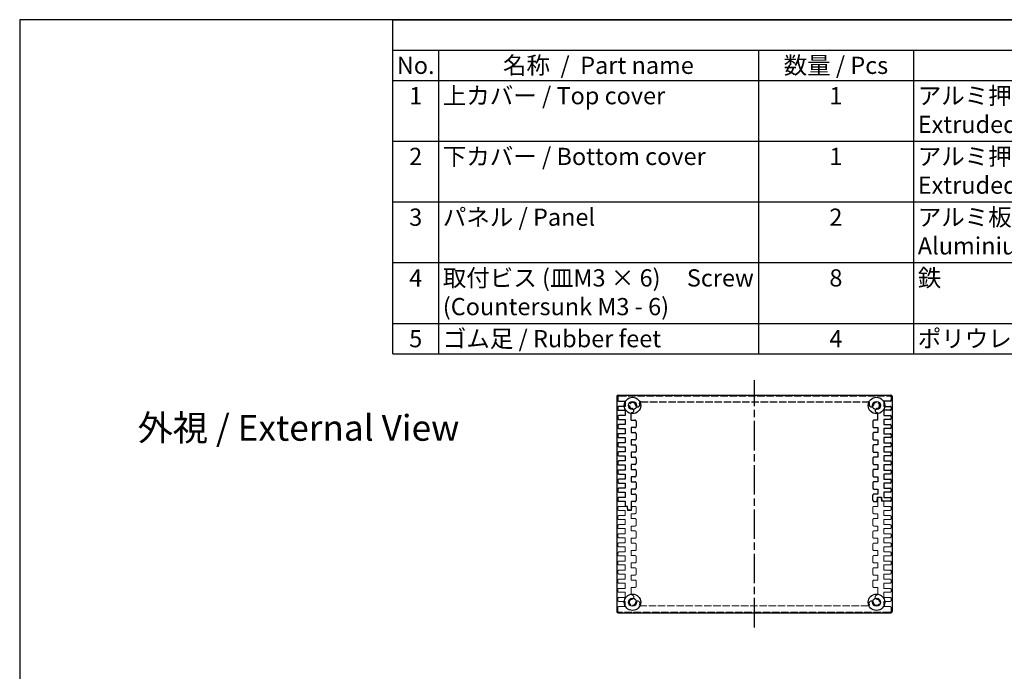
# Model space of a CAD drawing. Units: millimetres. Extents: x 0 to 2438, y 0 to 560.
# Drawn here: x 0 to 400, y 295 to 560 of the extents above; entities that cross this region are included whole.
import ezdxf

# ---------------------------------------------------------------- set-up
doc = ezdxf.new("R2010")
doc.units = ezdxf.units.MM
doc.linetypes.add('AM_ISO02W050x2', pattern=[3.75, 3, -0.75])
doc.linetypes.add('AM_ISO08W050', pattern=[18, 12, -1.5, 3, -1.5])
for name, color, linetype, lineweight in [('AM_5', 3, 'Continuous', 25), ('AM_7', 4, 'AM_ISO08W050', 25), ('上ｶﾊﾞｰ0', 7, 'AM_ISO02W050x2', 13), ('下カバー0', 2, 'AM_ISO02W050x2', 25), ('ﾊﾟﾈﾙ', 5, 'Continuous', 25)]:
    doc.layers.add(name, color=color, linetype=linetype, lineweight=lineweight)
doc.styles.add('ACISOTS', font='isocp.shx', dxfattribs={"height": 1, "bigfont": 'extfont.shx'})
doc.styles.get("Standard").update_dxf_attribs({"font": 'ISOCP.SHX', "bigfont": 'EXTFONT.SHX'})

# ---------------------------------------------------------------- blocks, each defined once
blk = doc.blocks.new('TK-A3')
blk.add_lwpolyline([(0, 0), (403, 0), (403, 280), (0, 280)], close=True)
blk = doc.blocks.new('*S27')
at = {"color": 1}
for p, q in [((151.79, 560), (806, 560)), ((151.79, 547.65), (806, 547.65)), ((170.25, 547.65), (170.25, 535.3)), ((300.38, 547.65), (300.38, 535.3)), ((363.38, 547.65), (363.38, 535.3)), ((151.79, 535.3), (806, 535.3)), ((170.25, 535.3), (170.25, 510.6)), ((300.38, 535.3), (300.38, 510.6)), ((363.38, 535.3), (363.38, 510.6)), ((151.79, 510.6), (806, 510.6)), ((170.25, 510.6), (170.25, 485.9)), ((300.38, 510.6), (300.38, 485.9)), ((363.38, 510.6), (363.38, 485.9)), ((151.79, 485.9), (806, 485.9)), ((170.25, 485.9), (170.25, 461.2)), ((300.38, 485.9), (300.38, 461.2)), ((363.38, 485.9), (363.38, 461.2)), ((151.79, 461.2), (806, 461.2)), ((170.25, 461.2), (170.25, 436.5)), ((300.38, 461.2), (300.38, 436.5)), ((363.38, 461.2), (363.38, 436.5)), ((151.79, 436.5), (806, 436.5)), ((170.25, 436.5), (170.25, 424.15)), ((300.38, 436.5), (300.38, 424.15)), ((363.38, 436.5), (363.38, 424.15))]:
    blk.add_line(p, q, dxfattribs=at)
at = {"color": 7}
for p, q in [((151.79, 424.15), (151.79, 560)), ((151.79, 560), (806, 560)), ((151.79, 424.15), (806, 424.15))]:
    blk.add_line(p, q, dxfattribs=at)
at = {"color": 2, "char_height": 7, "style": 'ACISOTS'}
for s, insert, width, attachment_point in [('No.', (161.02, 544.95), 14.8629, 2), ('名称  /  Part name', (235.31, 544.95), 126.5319, 2), ('数量 / Pcs', (331.88, 544.95), 59.3991, 2), ('1', (161.02, 532.6), 14.8629, 2), ('上カバー / Top cover', (172.05, 532.6), 126.5319, 1), ('1', (331.88, 532.6), 59.3991, 2), ('アルミ押出材 A6063S-T5                    Extruded aluminium A6063S-T5', (365.18, 532.6), 141.2685, 1), ('下カバー / Bottom cover', (172.05, 507.9), 126.5319, 1), ('アルミ押出材 A6063S-T5                    Extruded aluminium A6063S-T5', (365.18, 507.9), 141.2685, 1), ('2', (161.02, 507.9), 14.8629, 2), ('1', (331.88, 507.9), 59.3991, 2), ('3', (161.02, 483.2), 14.8629, 2), ('パネル / Panel', (172.05, 483.2), 126.5319, 1), ('2', (331.88, 483.2), 59.3991, 2), ('アルミ板 A1050P t=2.0                Aluminium A1050P t=2.0', (365.18, 483.2), 141.2685, 1), ('4', (161.02, 458.5), 14.8629, 2), ('取付ビス (皿M3 × 6)     Screw (Countersunk M3 - 6)', (172.05, 458.5), 126.5319, 1), ('8', (331.88, 458.5), 59.3991, 2), ('鉄\u3000\u3000          \u3000       \u3000\u3000Steel', (365.18, 458.5), 141.2685, 1), ('5', (161.02, 433.8), 14.8629, 2), ('ゴム足 / Rubber feet', (172.05, 433.8), 126.5319, 1), ('4', (331.88, 433.8), 59.3991, 2), ('ポリウレタン / Polyurethane', (365.18, 433.8), 141.2685, 1)]:
    blk.add_mtext(s, dxfattribs=dict(at, insert=insert, width=width, attachment_point=attachment_point))

msp = doc.modelspace()

# ---------------------------------------------------------------- linework, layer by layer
at = {"layer": 'AM_7'}
msp.add_line((298.78, 312.865), (298.78, 413.365), dxfattribs=at)
at = {"layer": '上ｶﾊﾞｰ0'}
for p, q in [((348.88, 364.165), (348.98, 365.715)), ((348.98, 365.715), (350.28, 365.715)), ((350.28, 365.715), (350.38, 364.165)), ((243.18, 360.965), (243.18, 361.565)), ((243.68, 362.065), (246.98, 362.065)), ((246.18, 360.465), (243.68, 360.465)), ((246.18, 358.365), (246.18, 360.465)), ((247.08, 360.415), (246.98, 362.065)), ((248.78, 360.415), (247.08, 360.415)), ((248.88, 362.115), (248.78, 360.415)), ((250.18, 362.115), (248.88, 362.115)), ((250.68, 361.615), (250.68, 359.615)), ((346.88, 359.615), (346.88, 361.615)), ((347.38, 362.115), (348.88, 362.115)), ((348.88, 363.815), (348.88, 364.165)), ((348.88, 362.115), (348.88, 364.115)), ((350.38, 364.165), (351.38, 364.165)), ((351.38, 362.065), (351.38, 364.165)), ((353.88, 362.065), (351.38, 362.065)), ((351.38, 360.465), (353.88, 360.465)), ((351.38, 358.365), (351.38, 360.465)), ((354.38, 360.965), (354.38, 361.565)), ((243.18, 357.265), (243.18, 357.865)), ((243.68, 358.365), (246.18, 358.365)), ((246.18, 356.765), (243.68, 356.765)), ((246.18, 354.665), (246.18, 356.765)), ((248.68, 359.115), (250.18, 359.115)), ((248.68, 357.115), (248.68, 359.115)), ((250.18, 357.115), (248.68, 357.115)), ((250.68, 354.615), (250.68, 356.615)), ((346.88, 354.615), (346.88, 356.615)), ((348.88, 359.115), (347.38, 359.115)), ((347.38, 357.115), (348.88, 357.115)), ((348.88, 357.115), (348.88, 359.115)), ((353.88, 358.365), (351.38, 358.365)), ((351.38, 354.665), (351.38, 356.765)), ((351.38, 356.765), (353.88, 356.765)), ((354.38, 357.265), (354.38, 357.865)), ((243.18, 353.565), (243.18, 354.165)), ((243.68, 354.665), (246.18, 354.665)), ((246.18, 353.065), (243.68, 353.065)), ((246.18, 350.965), (246.18, 353.065)), ((248.68, 354.115), (250.18, 354.115)), ((248.68, 352.115), (248.68, 354.115)), ((348.88, 354.115), (347.38, 354.115)), ((348.88, 352.115), (348.88, 354.115)), ((353.88, 354.665), (351.38, 354.665)), ((351.38, 350.965), (351.38, 353.065)), ((351.38, 353.065), (353.88, 353.065)), ((354.38, 353.565), (354.38, 354.165)), ((243.18, 349.865), (243.18, 350.465)), ((243.68, 350.965), (246.18, 350.965)), ((246.18, 349.365), (243.68, 349.365)), ((246.18, 347.265), (246.18, 349.365)), ((250.18, 352.115), (248.68, 352.115)), ((248.68, 349.115), (250.18, 349.115)), ((248.68, 347.115), (248.68, 349.115)), ((250.68, 349.615), (250.68, 351.615)), ((346.88, 349.615), (346.88, 351.615)), ((347.38, 352.115), (348.88, 352.115)), ((348.88, 349.115), (347.38, 349.115)), ((348.88, 347.115), (348.88, 349.115)), ((353.88, 350.965), (351.38, 350.965)), ((351.38, 347.265), (351.38, 349.365)), ((351.38, 349.365), (353.88, 349.365)), ((354.38, 349.865), (354.38, 350.465)), ((243.18, 346.165), (243.18, 346.765)), ((243.68, 347.265), (246.18, 347.265)), ((246.18, 345.665), (243.68, 345.665)), ((246.18, 343.565), (246.18, 345.665)), ((250.18, 347.115), (248.68, 347.115)), ((250.68, 344.615), (250.68, 346.615)), ((346.88, 344.615), (346.88, 346.615)), ((347.38, 347.115), (348.88, 347.115)), ((353.88, 347.265), (351.38, 347.265)), ((351.38, 343.565), (351.38, 345.665)), ((351.38, 345.665), (353.88, 345.665)), ((354.38, 346.165), (354.38, 346.765)), ((243.18, 342.465), (243.18, 343.065)), ((243.68, 343.565), (246.18, 343.565)), ((246.18, 341.965), (243.68, 341.965)), ((246.18, 339.865), (246.18, 341.965)), ((248.68, 344.115), (250.18, 344.115)), ((248.68, 342.115), (248.68, 344.115)), ((250.18, 342.115), (248.68, 342.115)), ((250.68, 339.615), (250.68, 341.615)), ((346.88, 339.615), (346.88, 341.615)), ((348.88, 344.115), (347.38, 344.115)), ((347.38, 342.115), (348.88, 342.115)), ((348.88, 342.115), (348.88, 344.115)), ((353.88, 343.565), (351.38, 343.565)), ((351.38, 339.865), (351.38, 341.965)), ((351.38, 341.965), (353.88, 341.965)), ((354.38, 342.465), (354.38, 343.065)), ((243.18, 338.765), (243.18, 339.365)), ((243.68, 339.865), (246.18, 339.865)), ((246.18, 338.265), (243.68, 338.265)), ((246.18, 336.165), (246.18, 338.265)), ((248.68, 339.115), (250.18, 339.115)), ((248.68, 337.115), (248.68, 339.115)), ((250.18, 337.115), (248.68, 337.115)), ((250.68, 334.615), (250.68, 336.615)), ((346.88, 334.615), (346.88, 336.615)), ((348.88, 339.115), (347.38, 339.115)), ((347.38, 337.115), (348.88, 337.115)), ((348.88, 337.115), (348.88, 339.115)), ((353.88, 339.865), (351.38, 339.865)), ((351.38, 336.165), (351.38, 338.265)), ((351.38, 338.265), (353.88, 338.265)), ((354.38, 338.765), (354.38, 339.365)), ((243.18, 335.065), (243.18, 335.665)), ((243.68, 336.165), (246.18, 336.165)), ((246.18, 334.565), (243.68, 334.565)), ((243.68, 332.465), (246.18, 332.465)), ((246.18, 332.465), (246.18, 334.565)), ((248.68, 334.115), (250.18, 334.115)), ((248.68, 332.115), (248.68, 334.115)), ((348.88, 334.115), (347.38, 334.115)), ((348.88, 332.115), (348.88, 334.115)), ((353.88, 336.165), (351.38, 336.165)), ((351.38, 332.465), (351.38, 334.565)), ((351.38, 334.565), (353.88, 334.565)), ((353.88, 332.465), (351.38, 332.465)), ((354.38, 335.065), (354.38, 335.665)), ((243.18, 331.365), (243.18, 331.965)), ((246.18, 330.865), (243.68, 330.865)), ((243.68, 328.765), (246.18, 328.765)), ((246.18, 328.765), (246.18, 330.865)), ((250.18, 332.115), (248.68, 332.115)), ((248.68, 329.115), (250.18, 329.115)), ((248.68, 329.115), (248.68, 326.323)), ((250.68, 329.615), (250.68, 331.615)), ((346.88, 329.615), (346.88, 331.615)), ((347.38, 332.115), (348.88, 332.115)), ((348.88, 329.115), (347.38, 329.115)), ((348.88, 329.115), (348.88, 326.323)), ((351.38, 328.765), (351.38, 330.865)), ((351.38, 330.865), (353.88, 330.865)), ((353.88, 328.765), (351.38, 328.765)), ((354.38, 331.365), (354.38, 331.965)), ((243.18, 327.665), (243.18, 328.265)), ((243.18, 323.965), (243.18, 324.565)), ((246.18, 327.165), (243.68, 327.165)), ((243.68, 325.065), (246.18, 325.065)), ((246.18, 325.065), (246.18, 327.165)), ((351.38, 325.065), (351.38, 327.165)), ((351.38, 327.165), (353.88, 327.165)), ((353.88, 325.065), (351.38, 325.065)), ((354.38, 327.665), (354.38, 328.265)), ((354.38, 323.965), (354.38, 324.565)), ((243.18, 319.615), (243.18, 320.865)), ((246.18, 323.465), (243.68, 323.465)), ((243.68, 321.365), (246.18, 321.365)), ((246.18, 321.365), (246.18, 323.465)), ((345.025, 321.615), (252.534, 321.615)), ((351.38, 321.365), (351.38, 323.465)), ((351.38, 323.465), (353.88, 323.465)), ((353.88, 321.365), (351.38, 321.365)), ((354.38, 319.615), (354.38, 320.865)), ((353.88, 319.115), (243.68, 319.115))]:
    msp.add_line(p, q, dxfattribs=at)
for centre, radius, start, end in [((243.68, 361.565), 0.5, 90, 180), ((243.68, 360.965), 0.5, 180, 270), ((250.18, 361.615), 0.5, 0, 90), ((347.38, 361.615), 0.5, 90, 180), ((353.88, 361.565), 0.5, 0, 90), ((353.88, 360.965), 0.5, 270, 0), ((243.68, 357.865), 0.5, 90, 180), ((243.68, 357.265), 0.5, 180, 270), ((250.18, 359.615), 0.5, 270, 0), ((250.18, 356.615), 0.5, 0, 90), ((347.38, 359.615), 0.5, 180, 270), ((347.38, 356.615), 0.5, 90, 180), ((353.88, 357.865), 0.5, 0, 90), ((353.88, 357.265), 0.5, 270, 0), ((243.68, 354.165), 0.5, 90, 180), ((243.68, 353.565), 0.5, 180, 270), ((250.18, 354.615), 0.5, 270, 0), ((347.38, 354.615), 0.5, 180, 270), ((353.88, 354.165), 0.5, 0, 90), ((353.88, 353.565), 0.5, 270, 0), ((243.68, 350.465), 0.5, 90, 180), ((243.68, 349.865), 0.5, 180, 270), ((250.18, 351.615), 0.5, 0, 90), ((250.18, 349.615), 0.5, 270, 0), ((347.38, 351.615), 0.5, 90, 180), ((347.38, 349.615), 0.5, 180, 270), ((353.88, 350.465), 0.5, 0, 90), ((353.88, 349.865), 0.5, 270, 0), ((243.68, 346.765), 0.5, 90, 180), ((243.68, 346.165), 0.5, 180, 270), ((250.18, 346.615), 0.5, 0, 90), ((250.18, 344.615), 0.5, 270, 0), ((347.38, 346.615), 0.5, 90, 180), ((347.38, 344.615), 0.5, 180, 270), ((353.88, 346.765), 0.5, 0, 90), ((353.88, 346.165), 0.5, 270, 0), ((243.68, 343.065), 0.5, 90, 180), ((243.68, 342.465), 0.5, 180, 270), ((250.18, 341.615), 0.5, 0, 90), ((347.38, 341.615), 0.5, 90, 180), ((353.88, 343.065), 0.5, 0, 90), ((353.88, 342.465), 0.5, 270, 0), ((243.68, 339.365), 0.5, 90, 180), ((243.68, 338.765), 0.5, 180, 270), ((250.18, 339.615), 0.5, 270, 0), ((250.18, 336.615), 0.5, 0, 90), ((347.38, 339.615), 0.5, 180, 270), ((347.38, 336.615), 0.5, 90, 180), ((353.88, 339.365), 0.5, 0, 90), ((353.88, 338.765), 0.5, 270, 0), ((243.68, 335.665), 0.5, 90, 180), ((243.68, 335.065), 0.5, 180, 270), ((243.68, 331.965), 0.5, 90, 180), ((250.18, 334.615), 0.5, 270, 0), ((347.38, 334.615), 0.5, 180, 270), ((353.88, 335.665), 0.5, 0, 90), ((353.88, 335.065), 0.5, 270, 0), ((353.88, 331.965), 0.5, 0, 90), ((243.68, 331.365), 0.5, 180, 270), ((243.68, 328.265), 0.5, 90, 180), ((250.18, 331.615), 0.5, 0, 90), ((250.18, 329.615), 0.5, 270, 0), ((347.38, 331.615), 0.5, 90, 180), ((347.38, 329.615), 0.5, 180, 270), ((353.88, 331.365), 0.5, 270, 0), ((353.88, 328.265), 0.5, 0, 90), ((243.68, 327.665), 0.5, 180, 270), ((243.68, 324.565), 0.5, 90, 180), ((249.18, 323.115), 1.25, 99.52526, 350.68426), ((248.93, 326.323), 0.25, 180, 251.92597), ((248.828, 325.211), 0.875, 279.52526, 88.42245), ((348.38, 323.115), 1.25, 189.31574, 80.47474), ((348.731, 325.211), 0.875, 91.57755, 260.47474), ((348.63, 326.323), 0.25, 288.07403, 0), ((353.88, 327.665), 0.5, 270, 0), ((353.88, 324.565), 0.5, 0, 90), ((243.68, 323.965), 0.5, 180, 270), ((243.68, 320.865), 0.5, 90, 180), ((251.276, 322.771), 0.875, 350.68426, 170.68426), ((252.534, 322.115), 0.5, 163.39845, 270), ((249.18, 323.115), 3, 343.39845, 350.68426), ((345.025, 322.115), 0.5, 270, 16.60155), ((346.283, 322.771), 0.875, 9.31574, 189.31574), ((348.38, 323.115), 3, 189.31574, 196.60155), ((353.88, 323.965), 0.5, 270, 0), ((353.88, 320.865), 0.5, 0, 90), ((243.68, 319.615), 0.5, 180, 270), ((353.88, 319.615), 0.5, 270, 0)]:
    msp.add_arc(centre, radius, start, end, dxfattribs=at)
at = {"layer": '下カバー0'}
for p, q in [((243.18, 406.615), (243.18, 405.365)), ((243.68, 407.115), (353.88, 407.115)), ((243.68, 404.865), (246.18, 404.865)), ((246.18, 404.865), (246.18, 402.765)), ((252.534, 404.615), (345.025, 404.615)), ((353.88, 404.865), (351.38, 404.865)), ((351.38, 404.865), (351.38, 402.765)), ((354.38, 406.615), (354.38, 405.365)), ((243.18, 402.265), (243.18, 401.665)), ((246.18, 402.765), (243.68, 402.765)), ((243.68, 401.165), (246.18, 401.165)), ((246.18, 401.165), (246.18, 399.065)), ((351.38, 402.765), (353.88, 402.765)), ((351.38, 401.165), (351.38, 399.065)), ((353.88, 401.165), (351.38, 401.165)), ((354.38, 402.265), (354.38, 401.665)), ((243.18, 398.565), (243.18, 397.965)), ((246.18, 399.065), (243.68, 399.065)), ((243.68, 397.465), (246.18, 397.465)), ((246.18, 397.465), (246.18, 395.365)), ((248.68, 397.115), (248.68, 399.907)), ((248.68, 397.115), (250.18, 397.115)), ((250.68, 396.615), (250.68, 394.615)), ((346.88, 396.615), (346.88, 394.615)), ((348.88, 397.115), (347.38, 397.115)), ((348.88, 397.115), (348.88, 399.907)), ((351.38, 399.065), (353.88, 399.065)), ((351.38, 397.465), (351.38, 395.365)), ((353.88, 397.465), (351.38, 397.465)), ((354.38, 398.565), (354.38, 397.965)), ((243.18, 394.865), (243.18, 394.265)), ((246.18, 395.365), (243.68, 395.365)), ((243.68, 393.765), (246.18, 393.765)), ((246.18, 393.765), (246.18, 391.665)), ((248.68, 394.115), (248.68, 392.115)), ((250.18, 394.115), (248.68, 394.115)), ((347.38, 394.115), (348.88, 394.115)), ((348.88, 394.115), (348.88, 392.115)), ((351.38, 395.365), (353.88, 395.365)), ((351.38, 393.765), (351.38, 391.665)), ((353.88, 393.765), (351.38, 393.765)), ((354.38, 394.865), (354.38, 394.265)), ((243.18, 391.165), (243.18, 390.565)), ((246.18, 391.665), (243.68, 391.665)), ((243.68, 390.065), (246.18, 390.065)), ((246.18, 390.065), (246.18, 387.965)), ((248.68, 392.115), (250.18, 392.115)), ((250.18, 389.115), (248.68, 389.115)), ((248.68, 389.115), (248.68, 387.115)), ((250.68, 391.615), (250.68, 389.615)), ((346.88, 391.615), (346.88, 389.615)), ((348.88, 392.115), (347.38, 392.115)), ((347.38, 389.115), (348.88, 389.115)), ((348.88, 389.115), (348.88, 387.115)), ((351.38, 391.665), (353.88, 391.665)), ((351.38, 390.065), (351.38, 387.965)), ((353.88, 390.065), (351.38, 390.065)), ((354.38, 391.165), (354.38, 390.565)), ((243.18, 387.465), (243.18, 386.865)), ((246.18, 387.965), (243.68, 387.965)), ((243.68, 386.365), (246.18, 386.365)), ((246.18, 386.365), (246.18, 384.265)), ((248.68, 387.115), (250.18, 387.115)), ((250.68, 386.615), (250.68, 384.615)), ((346.88, 386.615), (346.88, 384.615)), ((348.88, 387.115), (347.38, 387.115)), ((351.38, 387.965), (353.88, 387.965)), ((351.38, 386.365), (351.38, 384.265)), ((353.88, 386.365), (351.38, 386.365)), ((354.38, 387.465), (354.38, 386.865)), ((243.18, 383.765), (243.18, 383.165)), ((246.18, 384.265), (243.68, 384.265)), ((243.68, 382.665), (246.18, 382.665)), ((246.18, 380.565), (243.68, 380.565)), ((246.18, 382.665), (246.18, 380.565)), ((250.18, 384.115), (248.68, 384.115)), ((248.68, 384.115), (248.68, 382.115)), ((248.68, 382.115), (250.18, 382.115)), ((250.68, 381.615), (250.68, 379.615)), ((346.88, 381.615), (346.88, 379.615)), ((347.38, 384.115), (348.88, 384.115)), ((348.88, 382.115), (347.38, 382.115)), ((348.88, 384.115), (348.88, 382.115)), ((351.38, 384.265), (353.88, 384.265)), ((351.38, 382.665), (351.38, 380.565)), ((353.88, 382.665), (351.38, 382.665)), ((351.38, 380.565), (353.88, 380.565)), ((354.38, 383.765), (354.38, 383.165)), ((243.18, 380.065), (243.18, 379.465)), ((243.18, 376.365), (243.18, 375.765)), ((243.68, 378.965), (246.18, 378.965)), ((246.18, 376.865), (243.68, 376.865)), ((246.18, 378.965), (246.18, 376.865)), ((250.18, 379.115), (248.68, 379.115)), ((248.68, 379.115), (248.68, 377.115)), ((248.68, 377.115), (250.18, 377.115)), ((250.68, 376.615), (250.68, 374.615)), ((346.88, 376.615), (346.88, 374.615)), ((347.38, 379.115), (348.88, 379.115)), ((348.88, 377.115), (347.38, 377.115)), ((348.88, 379.115), (348.88, 377.115)), ((351.38, 378.965), (351.38, 376.865)), ((353.88, 378.965), (351.38, 378.965)), ((351.38, 376.865), (353.88, 376.865)), ((354.38, 380.065), (354.38, 379.465)), ((354.38, 376.365), (354.38, 375.765)), ((243.18, 372.665), (243.18, 372.065)), ((243.68, 375.265), (246.18, 375.265)), ((246.18, 373.165), (243.68, 373.165)), ((246.18, 375.265), (246.18, 373.165)), ((250.18, 374.115), (248.68, 374.115)), ((248.68, 374.115), (248.68, 372.115)), ((347.38, 374.115), (348.88, 374.115)), ((348.88, 374.115), (348.88, 372.115)), ((351.38, 375.265), (351.38, 373.165)), ((353.88, 375.265), (351.38, 375.265)), ((351.38, 373.165), (353.88, 373.165)), ((354.38, 372.665), (354.38, 372.065)), ((243.18, 368.965), (243.18, 368.365)), ((243.68, 371.565), (246.18, 371.565)), ((246.18, 369.465), (243.68, 369.465)), ((246.18, 371.565), (246.18, 369.465)), ((248.68, 372.115), (250.18, 372.115)), ((250.18, 369.115), (248.68, 369.115)), ((248.68, 369.115), (248.68, 367.115)), ((250.68, 371.615), (250.68, 369.615)), ((346.88, 371.615), (346.88, 369.615)), ((348.88, 372.115), (347.38, 372.115)), ((347.38, 369.115), (348.88, 369.115)), ((348.88, 369.115), (348.88, 367.115)), ((351.38, 371.565), (351.38, 369.465)), ((353.88, 371.565), (351.38, 371.565)), ((351.38, 369.465), (353.88, 369.465)), ((354.38, 368.965), (354.38, 368.365)), ((243.18, 365.265), (243.18, 364.665)), ((243.68, 367.865), (246.18, 367.865)), ((246.18, 365.765), (243.68, 365.765)), ((246.18, 367.865), (246.18, 365.765)), ((248.68, 367.115), (250.18, 367.115)), ((250.68, 366.615), (250.68, 364.615)), ((346.88, 364.615), (346.88, 366.615)), ((348.88, 367.115), (347.38, 367.115)), ((348.68, 364.115), (348.78, 365.815)), ((348.78, 365.815), (350.48, 365.815)), ((350.48, 365.815), (350.58, 364.165)), ((351.38, 367.865), (351.38, 365.765)), ((353.88, 367.865), (351.38, 367.865)), ((351.38, 365.765), (353.88, 365.765)), ((354.38, 365.265), (354.38, 364.665)), ((243.68, 364.165), (246.18, 364.165)), ((246.18, 364.165), (246.18, 362.065)), ((247.18, 362.065), (246.18, 362.065)), ((247.28, 360.515), (247.18, 362.065)), ((248.58, 360.515), (247.28, 360.515)), ((248.68, 362.065), (248.58, 360.515)), ((248.68, 364.115), (248.68, 362.115)), ((250.18, 364.115), (248.68, 364.115)), ((248.68, 362.415), (248.68, 362.065)), ((347.38, 364.115), (348.68, 364.115)), ((353.88, 364.165), (350.58, 364.165))]:
    msp.add_line(p, q, dxfattribs=at)
for centre, radius, start, end in [((243.68, 406.615), 0.5, 90, 180), ((243.68, 405.365), 0.5, 180, 270), ((249.18, 403.115), 1.25, 9.31574, 260.47474), ((252.534, 404.115), 0.5, 90, 196.60155), ((345.025, 404.115), 0.5, 343.39845, 90), ((348.38, 403.115), 1.25, 279.52526, 170.68426), ((353.88, 406.615), 0.5, 0, 90), ((353.88, 405.365), 0.5, 270, 0), ((243.68, 402.265), 0.5, 90, 180), ((243.68, 401.665), 0.5, 180, 270), ((248.828, 401.019), 0.875, 271.57755, 80.47474), ((251.276, 403.459), 0.875, 189.31574, 9.31574), ((249.18, 403.115), 3, 9.31574, 16.60155), ((346.283, 403.459), 0.875, 170.68426, 350.68426), ((348.38, 403.115), 3, 163.39845, 170.68426), ((348.731, 401.019), 0.875, 99.52526, 268.42245), ((353.88, 402.265), 0.5, 0, 90), ((353.88, 401.665), 0.5, 270, 0), ((243.68, 398.565), 0.5, 90, 180), ((243.68, 397.965), 0.5, 180, 270), ((248.93, 399.907), 0.25, 108.07403, 180), ((250.18, 396.615), 0.5, 0, 90), ((347.38, 396.615), 0.5, 90, 180), ((348.63, 399.907), 0.25, 0, 71.92597), ((353.88, 398.565), 0.5, 0, 90), ((353.88, 397.965), 0.5, 270, 0), ((243.68, 394.865), 0.5, 90, 180), ((243.68, 394.265), 0.5, 180, 270), ((250.18, 394.615), 0.5, 270, 0), ((347.38, 394.615), 0.5, 180, 270), ((353.88, 394.865), 0.5, 0, 90), ((353.88, 394.265), 0.5, 270, 0), ((243.68, 391.165), 0.5, 90, 180), ((243.68, 390.565), 0.5, 180, 270), ((250.18, 391.615), 0.5, 0, 90), ((250.18, 389.615), 0.5, 270, 0), ((347.38, 391.615), 0.5, 90, 180), ((347.38, 389.615), 0.5, 180, 270), ((353.88, 391.165), 0.5, 0, 90), ((353.88, 390.565), 0.5, 270, 0), ((243.68, 387.465), 0.5, 90, 180), ((243.68, 386.865), 0.5, 180, 270), ((250.18, 386.615), 0.5, 0, 90), ((250.18, 384.615), 0.5, 270, 0), ((347.38, 386.615), 0.5, 90, 180), ((347.38, 384.615), 0.5, 180, 270), ((353.88, 387.465), 0.5, 0, 90), ((353.88, 386.865), 0.5, 270, 0), ((243.68, 383.765), 0.5, 90, 180), ((243.68, 383.165), 0.5, 180, 270), ((243.68, 380.065), 0.5, 90, 180), ((250.18, 381.615), 0.5, 0, 90), ((347.38, 381.615), 0.5, 90, 180), ((353.88, 383.765), 0.5, 0, 90), ((353.88, 383.165), 0.5, 270, 0), ((353.88, 380.065), 0.5, 0, 90), ((243.68, 379.465), 0.5, 180, 270), ((243.68, 376.365), 0.5, 90, 180), ((250.18, 379.615), 0.5, 270, 0), ((250.18, 376.615), 0.5, 0, 90), ((347.38, 379.615), 0.5, 180, 270), ((347.38, 376.615), 0.5, 90, 180), ((353.88, 379.465), 0.5, 270, 0), ((353.88, 376.365), 0.5, 0, 90), ((243.68, 375.765), 0.5, 180, 270), ((243.68, 372.665), 0.5, 90, 180), ((250.18, 374.615), 0.5, 270, 0), ((347.38, 374.615), 0.5, 180, 270), ((353.88, 375.765), 0.5, 270, 0), ((353.88, 372.665), 0.5, 0, 90), ((243.68, 372.065), 0.5, 180, 270), ((243.68, 368.965), 0.5, 90, 180), ((243.68, 368.365), 0.5, 180, 270), ((250.18, 371.615), 0.5, 0, 90), ((250.18, 369.615), 0.5, 270, 0), ((347.38, 371.615), 0.5, 90, 180), ((347.38, 369.615), 0.5, 180, 270), ((353.88, 372.065), 0.5, 270, 0), ((353.88, 368.965), 0.5, 0, 90), ((353.88, 368.365), 0.5, 270, 0), ((243.68, 365.265), 0.5, 90, 180), ((243.68, 364.665), 0.5, 180, 270), ((250.18, 366.615), 0.5, 0, 90), ((250.18, 364.615), 0.5, 270, 0), ((347.38, 366.615), 0.5, 90, 180), ((347.38, 364.615), 0.5, 180, 270), ((353.88, 365.265), 0.5, 0, 90), ((353.88, 364.665), 0.5, 270, 0)]:
    msp.add_arc(centre, radius, start, end, dxfattribs=at)
at = {"layer": 'ﾊﾟﾈﾙ'}
for p, q in [((242.78, 406.865), (242.78, 319.365)), ((243.28, 407.365), (354.28, 407.365)), ((354.78, 406.865), (354.78, 319.365)), ((243.28, 318.865), (354.28, 318.865))]:
    msp.add_line(p, q, dxfattribs=at)
for centre, radius in [((249.18, 403.115), 3.343), ((249.18, 403.115), 1.65), ((348.38, 403.115), 3.343), ((348.38, 403.115), 1.65), ((249.18, 323.115), 3.343), ((249.18, 323.115), 1.65), ((348.38, 323.115), 3.343), ((348.38, 323.115), 1.65)]:
    msp.add_circle(centre, radius, dxfattribs=at)
for centre, start, end in [((243.28, 406.865), 90, 180), ((354.28, 406.865), 0, 90), ((243.28, 319.365), 180, 270), ((354.28, 319.365), 270, 0)]:
    msp.add_arc(centre, 0.5, start, end, dxfattribs=at)

# ---------------------------------------------------------------- block references
at = {"lineweight": 0, "xscale": 2, "yscale": 2, "zscale": 2}
msp.add_blockref('TK-A3', (0, 0), dxfattribs=at)
msp.add_blockref('*S27', (0, 0))

# ---------------------------------------------------------------- texts
at = {"layer": 'AM_5', "color": 2, "insert": (113.355, 394.04), "char_height": 10.5, "attachment_point": 5}
msp.add_mtext('{\\fMS Gothic|b0|i0|c128|p49;\\C0;外視 / External View}', dxfattribs=at)

doc.saveas('drawing.dxf')
